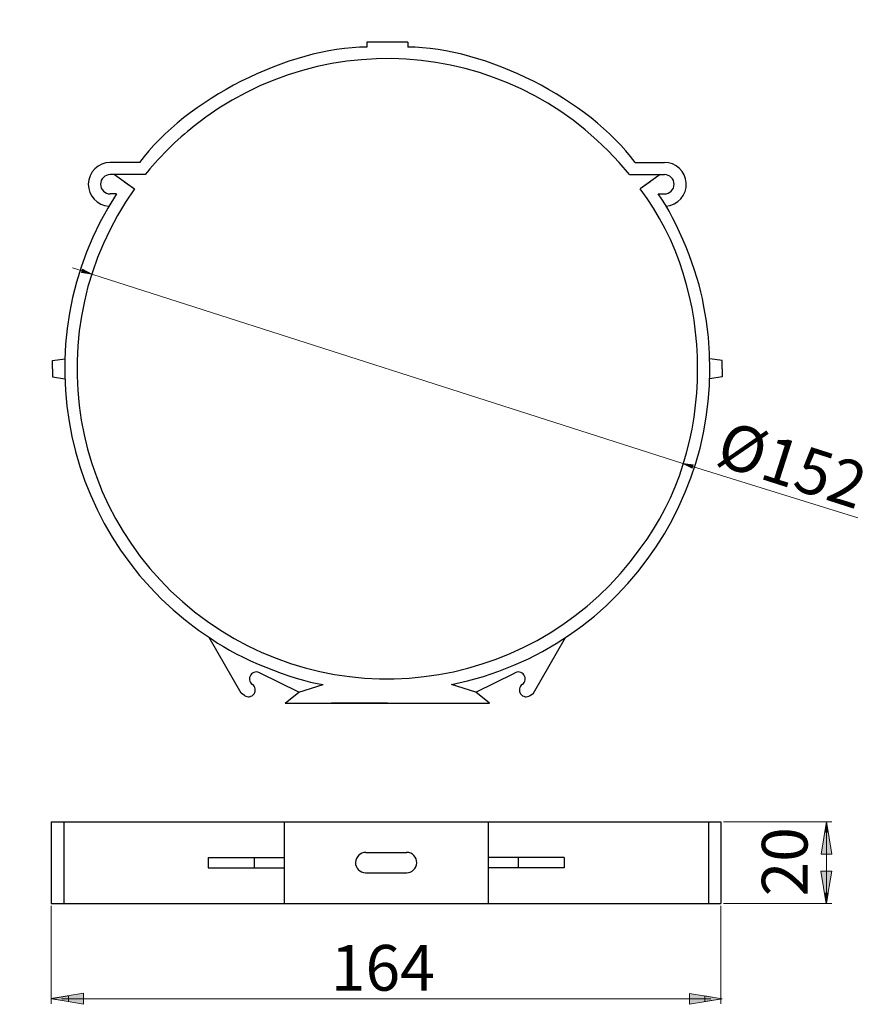
# Model space of a CAD drawing. Units: inches. Extents: x 75.9 to 137.9, y 115.7 to 188.
import ezdxf

# ---------------------------------------------------------------- set-up
doc = ezdxf.new("R2010")
doc.units = ezdxf.units.IN
doc.header["$MEASUREMENT"] = 0
doc.layers.add('Warstwa 1', color=7, linetype='Continuous')

# ---------------------------------------------------------------- blocks, each defined once
blk = doc.blocks.new('block 2')
at = {"layer": 'Warstwa 1', "color": 7, "lineweight": 25}
blk.add_lwpolyline([(83.593, 176.12), (84.326, 175.598)], dxfattribs=at)
blk = doc.blocks.new('block 3')
at = {"layer": 'Warstwa 1', "color": 7, "lineweight": 25}
blk.add_lwpolyline([(82.861, 176.642), (84.326, 175.598)], dxfattribs=at)
blk = doc.blocks.new('block 4')
at = {"layer": 'Warstwa 1', "color": 7, "lineweight": 25}
blk.add_lwpolyline([(85.139, 176.642), (82.536, 176.642)], dxfattribs=at)
blk = doc.blocks.new('block 5')
at = {"layer": 'Warstwa 1', "color": 7, "lineweight": 25}
blk.add_open_spline([(82.536, 176.642), (82.146, 176.642), (81.83, 176.325), (81.83, 175.935), (81.83, 175.545), (82.146, 175.229), (82.536, 175.229), (82.536, 175.229), (82.536, 175.229), (82.536, 175.229)], degree=3, knots=[0, 0, 0, 0, 1, 1, 1, 2, 2, 2, 3, 3, 3, 3], dxfattribs=at)
blk = doc.blocks.new('block 6')
at = {"layer": 'Warstwa 1', "color": 7, "lineweight": 25}
blk.add_lwpolyline([(82.989, 175.229), (82.536, 175.229)], dxfattribs=at)
blk = doc.blocks.new('block 7')
at = {"layer": 'Warstwa 1', "color": 7, "lineweight": 25}
blk.add_lwpolyline([(84.731, 177.541), (82.531, 177.541)], dxfattribs=at)
blk = doc.blocks.new('block 8')
at = {"layer": 'Warstwa 1', "color": 7, "lineweight": 25}
blk.add_open_spline([(82.541, 177.541), (81.654, 177.543), (80.933, 176.827), (80.931, 175.94), (80.922, 175.096), (81.595, 174.378), (82.438, 174.333)], degree=3, knots=[0, 0, 0, 0, 1, 1, 1, 2, 2, 2, 2], dxfattribs=at)
blk = doc.blocks.new('block 9')
at = {"layer": 'Warstwa 1', "color": 7, "lineweight": 25}
blk.add_lwpolyline([(96.392, 138.61), (93.552, 140.007)], dxfattribs=at)
blk = doc.blocks.new('block 10')
at = {"layer": 'Warstwa 1', "color": 7, "lineweight": 25}
blk.add_lwpolyline([(92.149, 138.541), (89.816, 142.628)], dxfattribs=at)
blk = doc.blocks.new('block 11')
at = {"layer": 'Warstwa 1', "color": 7, "lineweight": 25}
blk.add_open_spline([(93.552, 140.007), (93.325, 140.166), (93.012, 140.11), (92.854, 139.884), (92.695, 139.657), (92.751, 139.344), (92.978, 139.186), (92.978, 139.186), (92.978, 139.186), (92.978, 139.186)], degree=3, knots=[0, 0, 0, 0, 1, 1, 1, 2, 2, 2, 3, 3, 3, 3], dxfattribs=at)
blk = doc.blocks.new('block 12')
at = {"layer": 'Warstwa 1', "color": 7, "lineweight": 25}
blk.add_open_spline([(92.403, 138.364), (92.63, 138.206), (92.943, 138.261), (93.101, 138.488), (93.259, 138.715), (93.204, 139.027), (92.978, 139.186), (92.978, 139.186), (92.978, 139.186), (92.978, 139.186)], degree=3, knots=[0, 0, 0, 0, 1, 1, 1, 2, 2, 2, 3, 3, 3, 3], dxfattribs=at)
blk = doc.blocks.new('block 13')
at = {"layer": 'Warstwa 1', "color": 7, "lineweight": 25}
blk.add_lwpolyline([(92.403, 138.364), (92.149, 138.541)], dxfattribs=at)
blk = doc.blocks.new('block 14')
at = {"layer": 'Warstwa 1', "color": 7, "lineweight": 25}
blk.add_lwpolyline([(78.302, 162.379), (78.302, 162.978)], dxfattribs=at)
blk = doc.blocks.new('block 15')
at = {"layer": 'Warstwa 1', "color": 7, "lineweight": 25}
blk.add_lwpolyline([(78.302, 162.978), (79.212, 163.113)], dxfattribs=at)
blk = doc.blocks.new('block 16')
at = {"layer": 'Warstwa 1', "color": 7, "lineweight": 25}
blk.add_lwpolyline([(78.302, 162.379), (78.302, 161.779)], dxfattribs=at)
blk = doc.blocks.new('block 17')
at = {"layer": 'Warstwa 1', "color": 7, "lineweight": 25}
blk.add_lwpolyline([(78.302, 161.779), (79.213, 161.644)], dxfattribs=at)
blk = doc.blocks.new('block 18')
at = {"layer": 'Warstwa 1', "color": 7, "lineweight": 25}
blk.add_open_spline([(84.326, 175.598), (77.026, 165.347), (79.418, 151.119), (89.67, 143.819), (99.921, 136.519), (114.149, 138.911), (121.449, 149.162), (127.083, 156.505), (127.083, 168.256), (121.449, 175.598)], degree=3, knots=[0, 0, 0, 0, 1, 1, 1, 2, 2, 2, 3, 3, 3, 3], dxfattribs=at)
blk = doc.blocks.new('block 19')
at = {"layer": 'Warstwa 1', "color": 7, "lineweight": 25}
blk.add_open_spline([(120.66, 176.642), (112.784, 186.457), (98.442, 188.029), (88.626, 180.152), (87.591, 179.373), (85.895, 177.677), (85.115, 176.642)], degree=3, knots=[0, 0, 0, 0, 1, 1, 1, 2, 2, 2, 2], dxfattribs=at)
blk = doc.blocks.new('block 20')
at = {"layer": 'Warstwa 1', "color": 7, "lineweight": 25}
blk.add_open_spline([(107.59, 139.165), (120.412, 141.763), (128.7, 154.262), (126.102, 167.083), (125.737, 169.436), (124.168, 173.29), (122.786, 175.229)], degree=3, knots=[0, 0, 0, 0, 1, 1, 1, 2, 2, 2, 2], dxfattribs=at)
blk = doc.blocks.new('block 21')
at = {"layer": 'Warstwa 1', "color": 7, "lineweight": 25}
blk.add_open_spline([(121.086, 177.541), (117.68, 182.156), (110.123, 185.993), (104.386, 186.019)], degree=3, dxfattribs=at)
blk = doc.blocks.new('block 22')
at = {"layer": 'Warstwa 1', "color": 7, "lineweight": 25}
blk.add_open_spline([(101.389, 186.019), (95.652, 185.993), (88.095, 182.156), (84.689, 177.541)], degree=3, dxfattribs=at)
blk = doc.blocks.new('block 23')
at = {"layer": 'Warstwa 1', "color": 7, "lineweight": 25}
blk.add_open_spline([(82.989, 175.229), (75.893, 164.24), (79.049, 149.578), (90.039, 142.482), (91.978, 141.1), (95.832, 139.531), (98.185, 139.165)], degree=3, knots=[0, 0, 0, 0, 1, 1, 1, 2, 2, 2, 2], dxfattribs=at)
blk = doc.blocks.new('block 24')
at = {"layer": 'Warstwa 1', "color": 7, "lineweight": 25}
blk.add_lwpolyline([(102.888, 137.795), (98.777, 137.795)], dxfattribs=at)
blk = doc.blocks.new('block 25')
at = {"layer": 'Warstwa 1', "color": 7, "lineweight": 25}
blk.add_lwpolyline([(102.888, 137.795), (110.383, 137.795)], dxfattribs=at)
blk = doc.blocks.new('block 26')
at = {"layer": 'Warstwa 1', "color": 7, "lineweight": 25}
blk.add_lwpolyline([(95.392, 137.795), (102.888, 137.795)], dxfattribs=at)
blk = doc.blocks.new('block 27')
at = {"layer": 'Warstwa 1', "color": 7, "lineweight": 25}
blk.add_lwpolyline([(95.392, 137.795), (96.392, 138.61)], dxfattribs=at)
blk = doc.blocks.new('block 28')
at = {"layer": 'Warstwa 1', "color": 7, "lineweight": 25}
blk.add_lwpolyline([(96.392, 138.61), (98.185, 139.165)], dxfattribs=at)
blk = doc.blocks.new('block 29')
at = {"layer": 'Warstwa 1', "color": 7, "lineweight": 25}
blk.add_lwpolyline([(110.383, 137.795), (109.383, 138.61)], dxfattribs=at)
blk = doc.blocks.new('block 30')
at = {"layer": 'Warstwa 1', "color": 7, "lineweight": 25}
blk.add_lwpolyline([(109.383, 138.61), (107.59, 139.165)], dxfattribs=at)
blk = doc.blocks.new('block 31')
at = {"layer": 'Warstwa 1', "color": 7, "lineweight": 25}
blk.add_lwpolyline([(102.888, 137.795), (108.094, 137.795)], dxfattribs=at)
blk = doc.blocks.new('block 32')
at = {"layer": 'Warstwa 1', "color": 7, "lineweight": 25}
blk.add_lwpolyline([(109.383, 138.61), (112.223, 140.007)], dxfattribs=at)
blk = doc.blocks.new('block 33')
at = {"layer": 'Warstwa 1', "color": 7, "lineweight": 25}
blk.add_lwpolyline([(113.626, 138.541), (115.96, 142.628)], dxfattribs=at)
blk = doc.blocks.new('block 34')
at = {"layer": 'Warstwa 1', "color": 7, "lineweight": 25}
blk.add_open_spline([(112.798, 139.186), (113.025, 139.344), (113.08, 139.657), (112.921, 139.884), (112.763, 140.11), (112.45, 140.166), (112.223, 140.007), (112.223, 140.007), (112.223, 140.007), (112.223, 140.007)], degree=3, knots=[0, 0, 0, 0, 1, 1, 1, 2, 2, 2, 3, 3, 3, 3], dxfattribs=at)
blk = doc.blocks.new('block 35')
at = {"layer": 'Warstwa 1', "color": 7, "lineweight": 25}
blk.add_open_spline([(112.798, 139.186), (112.571, 139.027), (112.516, 138.715), (112.674, 138.488), (112.832, 138.261), (113.145, 138.206), (113.372, 138.364), (113.372, 138.364), (113.372, 138.364), (113.372, 138.364)], degree=3, knots=[0, 0, 0, 0, 1, 1, 1, 2, 2, 2, 3, 3, 3, 3], dxfattribs=at)
blk = doc.blocks.new('block 36')
at = {"layer": 'Warstwa 1', "color": 7, "lineweight": 25}
blk.add_lwpolyline([(113.372, 138.364), (113.626, 138.541)], dxfattribs=at)
blk = doc.blocks.new('block 37')
at = {"layer": 'Warstwa 1', "color": 7, "lineweight": 25}
blk.add_lwpolyline([(127.473, 162.379), (127.473, 162.978)], dxfattribs=at)
blk = doc.blocks.new('block 38')
at = {"layer": 'Warstwa 1', "color": 7, "lineweight": 25}
blk.add_lwpolyline([(127.473, 162.978), (126.563, 163.113)], dxfattribs=at)
blk = doc.blocks.new('block 39')
at = {"layer": 'Warstwa 1', "color": 7, "lineweight": 25}
blk.add_lwpolyline([(127.473, 162.379), (127.473, 161.779)], dxfattribs=at)
blk = doc.blocks.new('block 40')
at = {"layer": 'Warstwa 1', "color": 7, "lineweight": 25}
blk.add_lwpolyline([(127.473, 161.779), (126.563, 161.644)], dxfattribs=at)
blk = doc.blocks.new('block 41')
at = {"layer": 'Warstwa 1', "color": 7, "lineweight": 25}
blk.add_lwpolyline([(122.182, 176.12), (121.449, 175.598)], dxfattribs=at)
blk = doc.blocks.new('block 42')
at = {"layer": 'Warstwa 1', "color": 7, "lineweight": 25}
blk.add_lwpolyline([(122.914, 176.642), (121.449, 175.598)], dxfattribs=at)
blk = doc.blocks.new('block 43')
at = {"layer": 'Warstwa 1', "color": 7, "lineweight": 25}
blk.add_lwpolyline([(120.66, 176.642), (123.239, 176.642)], dxfattribs=at)
blk = doc.blocks.new('block 44')
at = {"layer": 'Warstwa 1', "color": 7, "lineweight": 25}
blk.add_open_spline([(123.239, 175.229), (123.629, 175.229), (123.945, 175.545), (123.945, 175.935), (123.945, 176.325), (123.629, 176.642), (123.239, 176.642), (123.239, 176.642), (123.239, 176.642), (123.239, 176.642)], degree=3, knots=[0, 0, 0, 0, 1, 1, 1, 2, 2, 2, 3, 3, 3, 3], dxfattribs=at)
blk = doc.blocks.new('block 45')
at = {"layer": 'Warstwa 1', "color": 7, "lineweight": 25}
blk.add_lwpolyline([(122.786, 175.229), (123.239, 175.229)], dxfattribs=at)
blk = doc.blocks.new('block 46')
at = {"layer": 'Warstwa 1', "color": 7, "lineweight": 25}
blk.add_lwpolyline([(121.086, 177.541), (123.244, 177.541)], dxfattribs=at)
blk = doc.blocks.new('block 47')
at = {"layer": 'Warstwa 1', "color": 7, "lineweight": 25}
blk.add_open_spline([(123.337, 174.333), (124.222, 174.387), (124.896, 175.148), (124.841, 176.033), (124.796, 176.876), (124.079, 177.549), (123.234, 177.541)], degree=3, knots=[0, 0, 0, 0, 1, 1, 1, 2, 2, 2, 2], dxfattribs=at)
blk = doc.blocks.new('block 48')
at = {"layer": 'Warstwa 1', "color": 7, "lineweight": 25}
blk.add_lwpolyline([(104.386, 186.366), (102.888, 186.366)], dxfattribs=at)
blk = doc.blocks.new('block 49')
at = {"layer": 'Warstwa 1', "color": 7, "lineweight": 25}
blk.add_lwpolyline([(102.888, 186.366), (101.389, 186.366)], dxfattribs=at)
blk = doc.blocks.new('block 50')
at = {"layer": 'Warstwa 1', "color": 7, "lineweight": 25}
blk.add_lwpolyline([(101.389, 186.366), (101.389, 186.019)], dxfattribs=at)
blk = doc.blocks.new('block 51')
at = {"layer": 'Warstwa 1', "color": 7, "lineweight": 25}
blk.add_lwpolyline([(104.386, 186.366), (104.386, 186.019)], dxfattribs=at)
blk = doc.blocks.new('block 53')
at = {"layer": 'Warstwa 1', "color": 7, "lineweight": 25}
blk.add_lwpolyline([(95.304, 129.087), (95.304, 123.091)], dxfattribs=at)
blk = doc.blocks.new('block 54')
at = {"layer": 'Warstwa 1', "color": 7, "lineweight": 25}
blk.add_lwpolyline([(110.295, 129.087), (110.295, 123.091)], dxfattribs=at)
blk = doc.blocks.new('block 55')
at = {"layer": 'Warstwa 1', "color": 7, "lineweight": 25}
blk.add_lwpolyline([(78.213, 129.087), (127.385, 129.087)], dxfattribs=at)
blk = doc.blocks.new('block 56')
at = {"layer": 'Warstwa 1', "color": 7, "lineweight": 25}
blk.add_lwpolyline([(78.213, 123.091), (127.385, 123.091)], dxfattribs=at)
blk = doc.blocks.new('block 57')
at = {"layer": 'Warstwa 1', "color": 7, "lineweight": 25}
blk.add_lwpolyline([(89.728, 126.464), (95.304, 126.464)], dxfattribs=at)
blk = doc.blocks.new('block 58')
at = {"layer": 'Warstwa 1', "color": 7, "lineweight": 25}
blk.add_lwpolyline([(89.728, 125.714), (95.304, 125.714)], dxfattribs=at)
blk = doc.blocks.new('block 59')
at = {"layer": 'Warstwa 1', "color": 7, "lineweight": 25}
blk.add_open_spline([(104.28, 125.339), (104.694, 125.329), (105.038, 125.656), (105.048, 126.07), (105.058, 126.484), (104.731, 126.828), (104.317, 126.838), (104.308, 126.838), (104.289, 126.838), (104.28, 126.838)], degree=3, knots=[0, 0, 0, 0, 1, 1, 1, 2, 2, 2, 3, 3, 3, 3], dxfattribs=at)
blk = doc.blocks.new('block 60')
at = {"layer": 'Warstwa 1', "color": 7, "lineweight": 25}
blk.add_open_spline([(101.319, 126.838), (100.905, 126.848), (100.561, 126.521), (100.551, 126.107), (100.54, 125.694), (100.868, 125.35), (101.282, 125.339), (101.291, 125.339), (101.309, 125.339), (101.319, 125.339)], degree=3, knots=[0, 0, 0, 0, 1, 1, 1, 2, 2, 2, 3, 3, 3, 3], dxfattribs=at)
blk = doc.blocks.new('block 61')
at = {"layer": 'Warstwa 1', "color": 7, "lineweight": 25}
blk.add_lwpolyline([(101.319, 126.838), (104.317, 126.838)], dxfattribs=at)
blk = doc.blocks.new('block 62')
at = {"layer": 'Warstwa 1', "color": 7, "lineweight": 25}
blk.add_lwpolyline([(101.319, 125.339), (104.317, 125.339)], dxfattribs=at)
blk = doc.blocks.new('block 63')
at = {"layer": 'Warstwa 1', "color": 7, "lineweight": 9}
blk.add_lwpolyline([(78.213, 122.903), (78.213, 115.703)], dxfattribs=at)
blk = doc.blocks.new('block 64')
at = {"layer": 'Warstwa 1', "color": 7, "lineweight": 9}
blk.add_lwpolyline([(127.385, 122.903), (127.385, 115.703)], dxfattribs=at)
blk = doc.blocks.new('block 65')
at = {"layer": 'Warstwa 1', "color": 7, "lineweight": 9}
blk.add_lwpolyline([(78.963, 116.078), (126.636, 116.078)], dxfattribs=at)
blk = doc.blocks.new('block 66')
at = {"layer": 'Warstwa 1'}
h = blk.add_hatch(color=7, dxfattribs=at)
h.dxf.hatch_style = 2
h.paths.add_polyline_path([(79.478, 116.298), (79.478, 115.876), (78.213, 116.087)])
at = {"layer": 'Warstwa 1', "lineweight": 0}
blk.add_lwpolyline([(79.478, 116.298), (79.478, 115.876), (78.213, 116.087), (79.478, 116.298)], dxfattribs=at)
blk = doc.blocks.new('block 67')
at = {"layer": 'Warstwa 1'}
h = blk.add_hatch(color=7, dxfattribs=at)
h.dxf.hatch_style = 2
h.paths.add_polyline_path([(126.193, 115.876), (126.193, 116.298), (127.455, 116.087)])
at = {"layer": 'Warstwa 1', "lineweight": 0}
blk.add_lwpolyline([(126.193, 115.876), (126.193, 116.298), (127.455, 116.087), (126.193, 115.876)], dxfattribs=at)
blk = doc.blocks.new('block 68')
at = {"layer": 'Warstwa 1', "color": 7, "insert": (98.743, 116.678), "char_height": 3.35845, "attachment_point": 7}
blk.add_mtext('\\fMyriad Pro|b0|i0|c0|p34;\\W1;164', dxfattribs=at)
blk = doc.blocks.new('block 69')
at = {"layer": 'Warstwa 1', "lineweight": 0}
blk.add_lwpolyline([(78.213, 123.091), (78.213, 123.091)], dxfattribs=at)
blk = doc.blocks.new('block 70')
at = {"layer": 'Warstwa 1', "lineweight": 0}
blk.add_lwpolyline([(127.385, 123.091), (127.385, 123.091)], dxfattribs=at)
blk = doc.blocks.new('block 71')
at = {"layer": 'Warstwa 1', "lineweight": 0}
blk.add_lwpolyline([(127.385, 116.078), (127.385, 116.078)], dxfattribs=at)
blk = doc.blocks.new('block 74')
at = {"layer": 'Warstwa 1', "color": 7, "lineweight": 9}
blk.add_lwpolyline([(127.573, 123.091), (135.52, 123.091)], dxfattribs=at)
blk = doc.blocks.new('block 75')
at = {"layer": 'Warstwa 1', "color": 7, "lineweight": 9}
blk.add_lwpolyline([(127.573, 129.087), (135.52, 129.087)], dxfattribs=at)
blk = doc.blocks.new('block 76')
at = {"layer": 'Warstwa 1', "color": 7, "lineweight": 9}
blk.add_lwpolyline([(135.146, 123.84), (135.146, 128.337)], dxfattribs=at)
blk = doc.blocks.new('block 77')
at = {"layer": 'Warstwa 1'}
h = blk.add_hatch(color=7, dxfattribs=at)
h.dxf.hatch_style = 2
h.paths.add_polyline_path([(135.021, 123.84), (135.271, 123.84), (135.146, 123.091)])
at = {"layer": 'Warstwa 1', "lineweight": 0}
blk.add_lwpolyline([(135.021, 123.84), (135.271, 123.84), (135.146, 123.091), (135.021, 123.84)], dxfattribs=at)
blk = doc.blocks.new('block 78')
at = {"layer": 'Warstwa 1'}
h = blk.add_hatch(color=7, dxfattribs=at)
h.dxf.hatch_style = 2
h.paths.add_polyline_path([(135.021, 128.337), (135.271, 128.337), (135.146, 129.087)])
at = {"layer": 'Warstwa 1', "lineweight": 0}
blk.add_lwpolyline([(135.021, 128.337), (135.271, 128.337), (135.146, 129.087), (135.021, 128.337)], dxfattribs=at)
blk = doc.blocks.new('block 79')
at = {"layer": 'Warstwa 1', "color": 7, "insert": (133.746, 123.605), "char_height": 3.35845, "attachment_point": 7, "rotation": 90}
blk.add_mtext('\\fMyriad Pro|b0|i0|c0|p34;\\W1;20', dxfattribs=at)
blk = doc.blocks.new('block 80')
at = {"layer": 'Warstwa 1', "lineweight": 0}
blk.add_lwpolyline([(127.385, 123.091), (127.385, 123.091)], dxfattribs=at)
blk = doc.blocks.new('block 81')
at = {"layer": 'Warstwa 1', "lineweight": 0}
blk.add_lwpolyline([(127.385, 129.087), (127.385, 129.087)], dxfattribs=at)
blk = doc.blocks.new('block 82')
at = {"layer": 'Warstwa 1', "lineweight": 0}
blk.add_lwpolyline([(135.146, 129.087), (135.146, 129.087)], dxfattribs=at)
blk = doc.blocks.new('block 73')
at = {"layer": 'Warstwa 1'}
for name in ['block 81', 'block 75', 'block 78', 'block 82', 'block 79', 'block 76', 'block 77', 'block 80', 'block 74']:
    blk.add_blockref(name, (0, 0), dxfattribs=at)
blk = doc.blocks.new('block 72')
at = {"layer": 'Warstwa 1'}
blk.add_blockref('block 73', (0, 0), dxfattribs=at)
blk = doc.blocks.new('block 83')
at = {"layer": 'Warstwa 1', "color": 7, "lineweight": 25}
blk.add_lwpolyline([(78.213, 129.087), (78.213, 123.091)], dxfattribs=at)
blk = doc.blocks.new('block 84')
at = {"layer": 'Warstwa 1', "color": 7, "lineweight": 25}
blk.add_lwpolyline([(79.123, 129.087), (79.123, 123.091)], dxfattribs=at)
blk = doc.blocks.new('block 85')
at = {"layer": 'Warstwa 1', "color": 7, "lineweight": 25}
blk.add_lwpolyline([(127.385, 129.087), (127.385, 123.091)], dxfattribs=at)
blk = doc.blocks.new('block 86')
at = {"layer": 'Warstwa 1', "color": 7, "lineweight": 25}
blk.add_lwpolyline([(126.476, 129.087), (126.476, 123.091)], dxfattribs=at)
blk = doc.blocks.new('block 87')
at = {"layer": 'Warstwa 1', "color": 7, "lineweight": 25}
blk.add_lwpolyline([(89.728, 126.464), (89.728, 125.714)], dxfattribs=at)
blk = doc.blocks.new('block 88')
at = {"layer": 'Warstwa 1', "color": 7, "lineweight": 25}
blk.add_lwpolyline([(93.103, 126.464), (93.103, 125.714)], dxfattribs=at)
blk = doc.blocks.new('block 89')
at = {"layer": 'Warstwa 1', "color": 7, "lineweight": 25}
blk.add_lwpolyline([(115.871, 126.464), (110.295, 126.464)], dxfattribs=at)
blk = doc.blocks.new('block 90')
at = {"layer": 'Warstwa 1', "color": 7, "lineweight": 25}
blk.add_lwpolyline([(115.871, 125.714), (110.295, 125.714)], dxfattribs=at)
blk = doc.blocks.new('block 91')
at = {"layer": 'Warstwa 1', "color": 7, "lineweight": 25}
blk.add_lwpolyline([(115.871, 126.464), (115.871, 125.714)], dxfattribs=at)
blk = doc.blocks.new('block 92')
at = {"layer": 'Warstwa 1', "color": 7, "lineweight": 25}
blk.add_lwpolyline([(112.496, 126.464), (112.496, 125.714)], dxfattribs=at)
blk = doc.blocks.new('block 52')
at = {"layer": 'Warstwa 1'}
for name in ['block 55', 'block 83', 'block 84', 'block 53', 'block 54', 'block 86', 'block 72', 'block 85', 'block 60', 'block 61', 'block 59', 'block 57', 'block 87', 'block 88', 'block 89', 'block 92', 'block 91', 'block 58', 'block 62', 'block 90', 'block 56', 'block 69', 'block 70', 'block 63', 'block 64', 'block 68', 'block 66', 'block 65', 'block 67', 'block 71']:
    blk.add_blockref(name, (0, 0), dxfattribs=at)
blk = doc.blocks.new('block 95')
at = {"layer": 'Warstwa 1', "color": 7, "lineweight": 9}
blk.add_lwpolyline([(137.444, 151.433), (125.3, 155.193)], dxfattribs=at)
blk = doc.blocks.new('block 96')
at = {"layer": 'Warstwa 1', "color": 7, "lineweight": 9}
blk.add_lwpolyline([(80.475, 169.567), (79.762, 169.796)], dxfattribs=at)
blk = doc.blocks.new('block 97')
at = {"layer": 'Warstwa 1', "color": 7, "insert": (126.856, 155.395), "char_height": 3.35845, "attachment_point": 7, "rotation": 342.22078}
blk.add_mtext('\\fMyriad Pro|b0|i0|c0|p34;\\W1;Ø152', dxfattribs=at)
blk = doc.blocks.new('block 98')
at = {"layer": 'Warstwa 1', "color": 7, "lineweight": 9}
blk.add_lwpolyline([(81.189, 169.338), (124.586, 155.422)], dxfattribs=at)
blk = doc.blocks.new('block 99')
at = {"layer": 'Warstwa 1'}
h = blk.add_hatch(color=7, dxfattribs=at)
h.dxf.hatch_style = 2
h.paths.add_polyline_path([(80.513, 169.686), (80.437, 169.448), (81.189, 169.338)])
at = {"layer": 'Warstwa 1', "lineweight": 0}
blk.add_lwpolyline([(80.513, 169.686), (80.437, 169.448), (81.189, 169.338), (80.513, 169.686)], dxfattribs=at)
blk = doc.blocks.new('block 100')
at = {"layer": 'Warstwa 1'}
h = blk.add_hatch(color=7, dxfattribs=at)
h.dxf.hatch_style = 2
h.paths.add_polyline_path([(125.338, 155.313), (125.262, 155.075), (124.586, 155.422)])
at = {"layer": 'Warstwa 1', "lineweight": 0}
blk.add_lwpolyline([(125.338, 155.313), (125.262, 155.075), (124.586, 155.422), (125.338, 155.313)], dxfattribs=at)
blk = doc.blocks.new('block 101')
at = {"layer": 'Warstwa 1', "lineweight": 0}
blk.add_lwpolyline([(124.586, 155.422), (124.586, 155.422)], dxfattribs=at)
blk = doc.blocks.new('block 102')
at = {"layer": 'Warstwa 1', "lineweight": 0}
blk.add_lwpolyline([(81.189, 169.338), (81.189, 169.338)], dxfattribs=at)
blk = doc.blocks.new('block 94')
at = {"layer": 'Warstwa 1'}
for name in ['block 96', 'block 99', 'block 98', 'block 102', 'block 97', 'block 100', 'block 101', 'block 95']:
    blk.add_blockref(name, (0, 0), dxfattribs=at)
blk = doc.blocks.new('block 93')
at = {"layer": 'Warstwa 1'}
blk.add_blockref('block 94', (0, 0), dxfattribs=at)
blk = doc.blocks.new('block 103')
at = {"layer": 'Warstwa 1'}
h = blk.add_hatch(color=7, dxfattribs=at)
h.dxf.hatch_style = 2
h.paths.add_polyline_path([(134.736, 126.719), (135.536, 126.719), (135.136, 129.117)])
at = {"layer": 'Warstwa 1', "lineweight": 0}
blk.add_lwpolyline([(134.736, 126.719), (135.536, 126.719), (135.136, 129.117), (134.736, 126.719)], dxfattribs=at)
blk = doc.blocks.new('block 104')
at = {"layer": 'Warstwa 1'}
h = blk.add_hatch(color=7, dxfattribs=at)
h.dxf.hatch_style = 2
h.paths.add_polyline_path([(135.516, 125.468), (134.716, 125.468), (135.116, 123.07)])
at = {"layer": 'Warstwa 1', "lineweight": 0}
blk.add_lwpolyline([(135.516, 125.468), (134.716, 125.468), (135.116, 123.07), (135.516, 125.468)], dxfattribs=at)
blk = doc.blocks.new('block 105')
at = {"layer": 'Warstwa 1'}
h = blk.add_hatch(color=7, dxfattribs=at)
h.dxf.hatch_style = 2
h.paths.add_polyline_path([(80.584, 115.695), (80.584, 116.495), (78.186, 116.095)])
at = {"layer": 'Warstwa 1', "lineweight": 0}
blk.add_lwpolyline([(80.584, 115.695), (80.584, 116.495), (78.186, 116.095), (80.584, 115.695)], dxfattribs=at)
blk = doc.blocks.new('block 106')
at = {"layer": 'Warstwa 1'}
h = blk.add_hatch(color=7, dxfattribs=at)
h.dxf.hatch_style = 2
h.paths.add_polyline_path([(125.066, 116.475), (125.066, 115.675), (127.464, 116.075)])
at = {"layer": 'Warstwa 1', "lineweight": 0}
blk.add_lwpolyline([(125.066, 116.475), (125.066, 115.675), (127.464, 116.075), (125.066, 116.475)], dxfattribs=at)

msp = doc.modelspace()

# ---------------------------------------------------------------- block references
at = {"layer": 'Warstwa 1'}
for name in ['block 19', 'block 22', 'block 49', 'block 50', 'block 48', 'block 51', 'block 21', 'block 8', 'block 7', 'block 46', 'block 47', 'block 5', 'block 4', 'block 3', 'block 43', 'block 42', 'block 44', 'block 2', 'block 41', 'block 23', 'block 18', 'block 6', 'block 20', 'block 45', 'block 93', 'block 15', 'block 14', 'block 38', 'block 37', 'block 16', 'block 39', 'block 17', 'block 40', 'block 10', 'block 33', 'block 11', 'block 9', 'block 32', 'block 34', 'block 12', 'block 28', 'block 30', 'block 35', 'block 13', 'block 27', 'block 29', 'block 36', 'block 26', 'block 24', 'block 25', 'block 31', 'block 52', 'block 103', 'block 104', 'block 105', 'block 106']:
    msp.add_blockref(name, (0, 0), dxfattribs=at)

doc.saveas('drawing.dxf')
